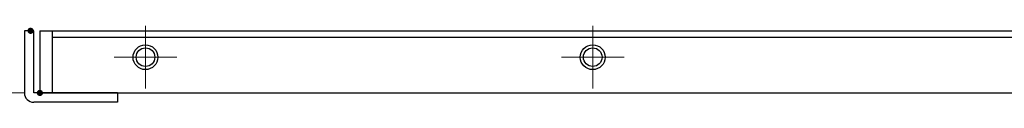
# Model space of a CAD drawing. Units: millimetres. Extents: x -1050 to 1050, y -743 to 742.
# Drawn here: x -532 to -215, y 5 to 30 of the extents above; entities that cross this region are included whole.
import ezdxf

# ---------------------------------------------------------------- set-up
doc = ezdxf.new("R2010")
doc.units = ezdxf.units.MM
doc.header["$LTSCALE"] = 5
doc.linetypes.add('JWW_CENTER1', pattern=[6.773333, 4.233333, -0.846667, 0.846667, -0.846667])
for name, color, linetype in [('中心線', 7, 'Continuous'), ('寸法注釈', 7, 'Continuous'), ('枠', 7, 'Continuous'), ('蓋', 7, 'Continuous')]:
    doc.layers.add(name, color=color, linetype=linetype)

msp = doc.modelspace()

# ---------------------------------------------------------------- linework, layer by layer
at = {"layer": 'DEFPOINTS', "color": 4, "linetype": 'Continuous', "lineweight": 5, "const_width": 1}
for points in [[(-528.35, 27.98, 0.414214), (-528.85, 28.48, 0.414214), (-529.35, 27.98, 0.414214), (-528.85, 27.48, 0.414214)], [(-525.35, 7.98, 0.414214), (-525.85, 8.48, 0.414214), (-526.35, 7.98, 0.414214), (-525.85, 7.48, 0.414214)]]:
    msp.add_lwpolyline(points, format="xyb", close=True, dxfattribs=at)
at = {"layer": '中心線', "color": 6, "linetype": 'JWW_CENTER1', "lineweight": 18}
for p, q in [((-491.85, 29.59), (-491.85, 9.37)), ((-347.85, 29.59), (-347.85, 9.37)), ((-501.96, 19.48), (-481.74, 19.48)), ((-357.96, 19.48), (-337.74, 19.48))]:
    msp.add_line(p, q, dxfattribs=at)
at = {"layer": '寸法注釈', "color": 2, "linetype": 'Continuous', "lineweight": 18}
msp.add_line((-530.85, 7.98), (-587.72, 7.98), dxfattribs=at)
at = {"layer": '枠', "color": 7, "linetype": 'Continuous', "lineweight": 25}
for p, q in [((-527.85, 27.98), (-530.85, 27.98)), ((-530.85, 27.98), (-530.85, 7.98)), ((-527.85, 7.98), (-527.85, 27.98)), ((-500.85, 7.98), (-527.85, 7.98)), ((-500.85, 7.98), (-500.85, 4.98)), ((-500.85, 4.98), (-527.85, 4.98))]:
    msp.add_line(p, q, dxfattribs=at)
msp.add_arc((-527.85, 7.98), 3, 180, 270, dxfattribs=at)
at = {"layer": '蓋', "color": 5, "linetype": 'Continuous', "lineweight": 25}
for p, q in [((-525.85, 27.98), (-25.85, 27.98)), ((-525.85, 27.98), (-525.85, 7.98)), ((-521.85, 27.98), (-521.85, 7.98)), ((-521.85, 25.98), (-29.85, 25.98)), ((-525.85, 7.98), (-25.85, 7.98))]:
    msp.add_line(p, q, dxfattribs=at)
for centre, radius in [((-491.85, 19.48), 4), ((-491.85, 19.48), 3), ((-347.85, 19.48), 4), ((-347.85, 19.48), 3)]:
    msp.add_circle(centre, radius, dxfattribs=at)

doc.saveas('drawing.dxf')
